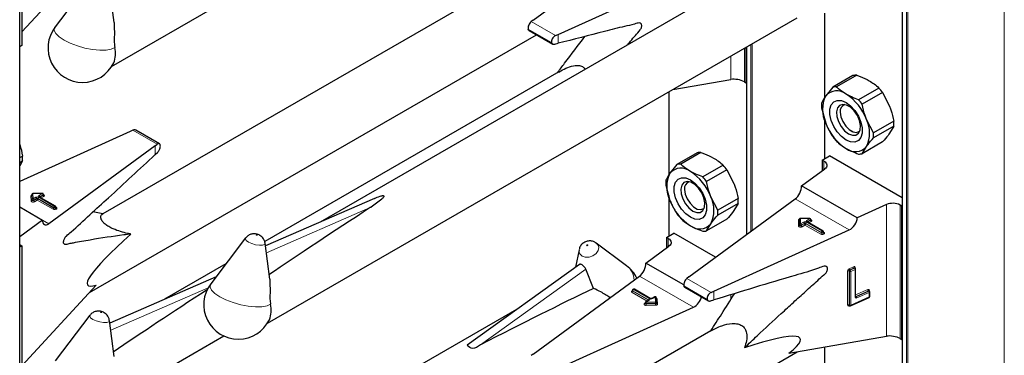
# Model space of a CAD drawing. Units: millimetres. Extents: x 0 to 210, y 0 to 297.
# Drawn here: x 154 to 162, y 135 to 138 of the extents above; entities that cross this region are included whole.
import ezdxf

# ---------------------------------------------------------------- set-up
doc = ezdxf.new("R2010")
doc.units = ezdxf.units.MM

msp = doc.modelspace()

# ---------------------------------------------------------------- linework, layer by layer
at = {"color": 7, "linetype": 'Continuous', "lineweight": 25}
for p, q in [((153.99401, 105.75419), (153.99401, 157.74679)), ((160.88786, 153.30027), (160.88786, 100.89656)), ((154.01146, 138.47297), (154.01146, 137.4278)), ((158.00558, 137.62619), (158.83581, 138.23576)), ((154.01146, 137.53381), (154.59215, 138.16594)), ((157.89382, 137.9864), (154.64268, 136.10955)), ((158.2004, 137.51372), (159.25632, 137.993)), ((154.54268, 137.93001), (154.27033, 137.57196)), ((154.73169, 137.60724), (154.69507, 137.88937)), ((154.71234, 137.26249), (155.58785, 137.76791)), ((159.393, 137.80813), (156.34016, 136.04576)), ((160.27974, 137.68077), (160.27974, 137.01732)), ((155.92856, 135.25391), (160.06826, 137.64371)), ((158.00558, 137.62619), (157.98945, 137.61404)), ((157.97251, 137.54499), (158.15736, 137.43827)), ((154.53959, 135.4958), (158.03089, 137.51129)), ((158.17334, 137.43694), (158.2004, 137.44398)), ((158.17944, 137.50435), (158.2004, 137.51372)), ((154.01146, 137.4278), (153.99401, 137.41772)), ((159.66832, 137.13453), (159.66832, 137.41283)), ((159.67163, 137.41474), (159.67163, 135.94788)), ((158.20444, 137.21975), (155.90836, 135.89424)), ((159.0952, 137.08197), (159.54887, 137.16148)), ((159.65488, 137.14229), (159.66832, 137.13453)), ((159.66832, 137.13453), (159.67163, 137.13644)), ((160.50296, 137.19204), (160.34448, 137.10055)), ((160.53179, 137.19462), (160.3733, 137.10313)), ((159.06352, 137.06368), (159.06352, 136.41297)), ((160.34448, 137.10055), (160.28975, 137.0322)), ((160.70565, 137.09425), (160.54716, 137.00276)), ((160.73447, 137.0584), (160.57598, 136.96691)), ((160.73447, 137.0584), (160.7892, 136.95287)), ((160.25755, 136.93843), (160.28975, 136.8199)), ((160.40371, 136.91654), (160.40371, 136.90598)), ((160.27974, 136.85673), (160.27974, 136.54042)), ((160.66291, 136.74285), (160.60818, 136.84837)), ((160.8214, 136.83434), (160.66291, 136.74285)), ((154.85713, 136.75459), (153.99401, 136.36283)), ((154.87808, 136.76396), (154.85713, 136.75459)), ((155.08544, 136.65778), (154.90063, 136.76447)), ((160.48855, 136.75902), (160.4977, 136.75374)), ((160.8214, 136.79591), (160.66291, 136.70442)), ((160.8214, 136.79591), (160.7892, 136.74057)), ((160.73447, 136.67223), (160.57598, 136.58074)), ((155.05194, 136.64213), (154.22172, 136.03256)), ((155.05194, 136.64213), (155.06808, 136.65428)), ((155.05194, 136.5732), (155.07205, 136.59241)), ((160.57598, 136.58074), (160.60818, 136.63607)), ((153.99401, 136.54963), (154.0162, 136.56245)), ((153.99401, 136.5112), (154.0162, 136.52402)), ((154.0162, 136.52402), (153.99401, 136.48587)), ((159.28674, 136.58769), (159.12826, 136.4962)), ((159.31556, 136.59026), (159.15708, 136.49877)), ((160.26229, 136.53034), (160.31886, 136.563)), ((160.27572, 136.52259), (160.26229, 136.53034)), ((160.26229, 136.53034), (160.26229, 136.44688)), ((160.88786, 136.23452), (160.31886, 136.563)), ((159.12826, 136.4962), (159.07352, 136.42785)), ((159.48942, 136.4899), (159.33094, 136.39841)), ((159.51824, 136.45404), (159.35976, 136.36255)), ((159.51824, 136.45404), (159.57298, 136.34852)), ((160.10183, 136.32907), (160.28204, 136.46139)), ((159.04133, 136.33408), (159.07352, 136.21555)), ((159.18749, 136.31219), (159.18749, 136.30163)), ((160.53588, 136.07849), (160.10183, 136.32907)), ((154.08948, 136.26124), (154.08948, 136.25798)), ((154.08948, 136.26114), (154.08948, 136.26124)), ((154.08948, 136.25787), (154.08948, 136.25798)), ((154.17062, 136.27021), (154.09737, 136.26924)), ((154.2729, 136.17063), (154.14981, 136.24169)), ((154.17873, 136.25894), (154.17873, 136.26221)), ((156.76522, 136.23087), (155.91397, 135.86016)), ((159.06352, 136.25237), (159.06352, 135.93607)), ((159.22181, 135.61761), (160.05203, 136.22718)), ((159.44669, 136.1385), (159.39196, 136.24402)), ((159.60517, 136.22999), (159.44669, 136.1385)), ((153.99401, 136.16402), (154.17192, 136.06132)), ((154.2769, 136.16044), (154.2769, 136.16371)), ((159.27232, 136.15467), (159.28147, 136.14938)), ((159.60517, 136.19156), (159.44669, 136.10007)), ((159.60517, 136.19156), (159.57298, 136.13622)), ((160.76509, 136.18253), (160.53588, 136.07849)), ((160.88454, 136.17112), (160.87111, 136.17888)), ((160.88454, 136.17112), (160.88786, 136.17304)), ((160.88454, 135.12595), (160.88454, 136.17112)), ((154.17192, 136.06132), (153.99401, 135.93069)), ((154.64288, 136.10967), (154.56598, 136.12503)), ((159.51824, 136.06787), (159.35976, 135.97638)), ((160.08551, 136.0247), (160.08551, 136.0707)), ((160.16519, 136.07408), (160.08889, 136.07408)), ((160.17319, 136.06281), (160.17319, 136.06608)), ((159.35976, 135.97638), (159.39196, 136.03172)), ((159.41663, 135.50514), (160.47255, 135.98442)), ((160.08551, 136.02143), (160.08551, 136.0247)), ((160.26912, 135.97557), (160.14608, 136.0466)), ((155.75891, 135.92143), (155.48655, 135.56338)), ((159.04606, 135.92599), (159.10263, 135.95865)), ((159.0595, 135.91823), (159.04606, 135.92599)), ((159.04606, 135.92599), (159.04606, 135.84253)), ((159.42938, 135.77002), (159.10263, 135.95865)), ((160.27312, 135.96538), (160.27312, 135.96865)), ((153.99803, 135.8678), (153.99401, 135.87029)), ((154.01146, 135.86004), (153.99401, 135.84996)), ((153.99803, 135.8678), (154.01146, 135.86004)), ((154.01146, 135.86004), (154.01146, 134.81487)), ((155.94792, 135.59866), (155.9113, 135.88079)), ((158.3633, 135.82943), (158.33672, 135.69195)), ((158.49257, 135.88512), (158.4982, 135.88141)), ((158.73448, 135.70389), (158.4982, 135.88141)), ((158.88561, 135.72471), (159.06582, 135.85703)), ((155.60503, 135.71914), (155.12394, 135.44141)), ((158.36718, 135.71385), (157.48917, 135.08249)), ((158.4764, 135.5272), (158.4158, 135.67746)), ((159.18112, 135.55412), (158.88561, 135.72471)), ((160.51785, 135.68655), (160.51764, 135.68671)), ((160.52028, 135.68476), (160.51781, 135.68657)), ((160.52355, 135.46274), (160.52355, 135.67831)), ((155.52744, 135.61713), (154.69775, 135.2558)), ((158.00558, 135.01326), (158.83581, 135.62283)), ((159.22181, 135.61761), (159.20567, 135.60546)), ((154.01146, 134.92088), (154.59215, 135.55301)), ((158.78745, 135.51984), (158.78463, 135.5182)), ((158.91854, 135.44878), (158.79545, 135.51984)), ((159.18863, 135.53646), (159.37375, 135.4296)), ((158.78063, 135.51127), (158.78063, 135.50801)), ((158.95446, 135.46107), (158.93317, 135.44878)), ((158.96805, 135.41405), (158.96645, 135.45445)), ((159.39567, 135.49578), (159.41663, 135.50514)), ((160.48426, 135.39077), (160.62891, 135.45642)), ((160.62791, 135.50787), (160.62769, 135.50803)), ((160.63034, 135.50608), (160.62786, 135.5079)), ((160.6336, 135.4637), (160.6336, 135.49963)), ((157.89382, 135.37347), (154.64268, 133.49662)), ((158.2004, 134.90079), (159.25632, 135.38007)), ((158.8788, 135.41277), (158.8788, 135.40951)), ((158.90771, 135.43408), (158.8828, 135.4197)), ((158.96805, 135.41384), (158.96805, 135.41405)), ((158.96805, 135.41384), (158.96805, 135.41374)), ((158.96805, 135.41047), (158.96805, 135.41374)), ((158.96805, 135.41057), (158.96805, 135.41047)), ((159.39055, 135.42862), (159.41663, 135.43616)), ((160.47375, 135.39342), (160.47622, 135.3916)), ((154.54268, 135.31707), (154.27033, 134.95903)), ((154.73169, 134.99431), (154.69507, 135.27644)), ((154.71234, 134.64956), (155.58785, 135.15498)), ((159.393, 135.1952), (156.34016, 133.43283)), ((160.00142, 135.01906), (160.76509, 135.15291)), ((160.87111, 135.13371), (160.88454, 135.12595)), ((160.27974, 135.06784), (160.27974, 134.40439)), ((160.88454, 135.12595), (160.88786, 135.12786)), ((155.92856, 132.64098), (160.06826, 135.03078)), ((158.00558, 135.01326), (157.98945, 135.0011))]:
    msp.add_line(p, q, dxfattribs=at)
at = {"color": 8, "linetype": 'Continuous', "lineweight": 18}
for p, q in [((160.8902, 153.29891), (160.8902, 100.8933)), ((160.92131, 100.87533), (160.92131, 153.30707)), ((160.93263, 153.3136), (160.93263, 100.87533)), ((161.68499, 101.30966), (161.68499, 153.30688)), ((160.28209, 137.68118), (160.28209, 137.02081)), ((158.17944, 137.50435), (157.98945, 137.61404)), ((158.14873, 137.4492), (157.9658, 137.5548)), ((158.2004, 137.44398), (158.2004, 137.51372)), ((159.7164, 137.44058), (159.7164, 135.98075)), ((159.65488, 137.40507), (159.65488, 137.14229)), ((159.67398, 137.41609), (159.67398, 135.9496)), ((159.70509, 135.97245), (159.70509, 137.43405)), ((159.54887, 137.16148), (159.54887, 137.34387)), ((159.06586, 137.06504), (159.06586, 136.41645)), ((160.28209, 136.8481), (160.28209, 136.54177)), ((154.87808, 136.76396), (155.06808, 136.65428)), ((155.05194, 136.5732), (155.05194, 136.64213)), ((160.27572, 136.45675), (160.27572, 136.52259)), ((154.08308, 136.21083), (154.08148, 136.25124)), ((154.09107, 136.22074), (154.08948, 136.26114)), ((154.08948, 136.26114), (154.08948, 136.25787)), ((154.08948, 136.25787), (154.09107, 136.21747)), ((154.09107, 136.21747), (154.09107, 136.22074)), ((154.17073, 136.26874), (154.09748, 136.26778)), ((154.09748, 136.26778), (154.09907, 136.22737)), ((154.09907, 136.22737), (154.12036, 136.23966)), ((154.12602, 136.22986), (154.10473, 136.21757)), ((154.10473, 136.21431), (154.12602, 136.2266)), ((154.10473, 136.21757), (154.10473, 136.21431)), ((154.13167, 136.2168), (154.11038, 136.20451)), ((154.12602, 136.2266), (154.12602, 136.22986)), ((154.25476, 136.14574), (154.13167, 136.2168)), ((154.26042, 136.15881), (154.13733, 136.22986)), ((154.13733, 136.22986), (154.13733, 136.2266)), ((154.13733, 136.2266), (154.26042, 136.15554)), ((154.14299, 136.23966), (154.26607, 136.1686)), ((154.14581, 136.25436), (154.17073, 136.26874)), ((154.2689, 136.17024), (154.14581, 136.24129)), ((154.15147, 136.24129), (154.15101, 136.241)), ((154.17639, 136.25894), (154.15147, 136.24456)), ((154.15147, 136.24129), (154.17639, 136.25568)), ((154.15147, 136.24456), (154.15147, 136.24129)), ((154.15147, 136.24129), (154.15149, 136.24072)), ((154.18204, 136.24588), (154.1623, 136.23448)), ((154.17639, 136.25568), (154.17639, 136.25894)), ((159.06586, 136.24375), (159.06586, 135.93742)), ((160.47255, 135.98442), (160.05203, 136.22718)), ((154.26042, 136.15554), (154.26042, 136.15881)), ((154.26607, 136.1686), (154.2689, 136.17024)), ((154.27456, 136.16044), (154.27173, 136.15881)), ((154.27173, 136.15881), (154.27173, 136.15554)), ((154.27173, 136.15554), (154.27456, 136.15717)), ((154.27456, 136.15717), (154.27456, 136.16044)), ((154.2769, 136.16235), (154.28022, 136.16044)), ((154.28022, 136.14738), (154.27739, 136.14574)), ((156.73278, 136.1585), (155.92113, 135.80503)), ((160.76509, 135.15291), (160.76509, 136.18253)), ((160.87111, 136.17888), (160.87111, 135.13371)), ((154.17192, 136.06131), (154.22172, 136.03256)), ((160.07751, 136.06552), (160.08505, 136.06552)), ((160.07751, 136.0149), (160.07751, 136.06552)), ((160.16519, 136.07261), (160.09351, 136.07261)), ((160.09351, 136.07261), (160.09351, 136.03123)), ((160.14208, 136.05927), (160.16519, 136.07261)), ((160.17085, 136.06281), (160.14774, 136.04947)), ((160.14774, 136.0462), (160.17085, 136.05955)), ((160.16519, 136.07408), (160.16519, 136.07261)), ((160.17085, 136.05955), (160.17085, 136.06281)), ((160.09351, 136.03123), (160.11662, 136.04457)), ((160.12228, 136.03478), (160.09917, 136.02143)), ((160.09917, 136.01817), (160.12228, 136.03151)), ((160.09917, 136.02143), (160.09917, 136.01817)), ((160.12794, 136.02171), (160.10483, 136.00837)), ((160.12228, 136.03151), (160.12228, 136.03478)), ((160.25097, 135.95068), (160.12794, 136.02171)), ((160.25663, 135.96375), (160.13359, 136.03478)), ((160.13359, 136.03478), (160.13359, 136.03151)), ((160.13359, 136.03151), (160.25663, 135.96048)), ((160.13925, 136.04457), (160.26229, 135.97355)), ((160.26512, 135.97518), (160.14208, 136.04621)), ((160.14774, 136.0462), (160.14727, 136.04591)), ((160.14774, 136.04947), (160.14774, 136.0462)), ((160.14774, 136.0462), (160.14776, 136.04563)), ((160.17651, 136.04975), (160.15857, 136.03939)), ((159.0595, 135.85239), (159.0595, 135.91823)), ((160.25663, 135.96048), (160.25663, 135.96375)), ((160.26229, 135.97355), (160.26512, 135.97518)), ((160.27077, 135.96538), (160.26794, 135.96375)), ((160.26794, 135.96375), (160.26794, 135.96048)), ((160.26794, 135.96048), (160.27077, 135.96211)), ((160.27077, 135.96211), (160.27077, 135.96538)), ((160.27312, 135.96729), (160.27643, 135.96538)), ((160.27643, 135.95232), (160.2736, 135.95068)), ((157.59362, 135.08625), (158.4158, 135.67746)), ((160.47354, 135.68112), (160.50813, 135.69682)), ((160.51307, 135.68666), (160.47849, 135.67096)), ((160.47849, 135.67096), (160.48096, 135.66914)), ((160.48096, 135.66914), (160.51555, 135.68484)), ((160.52049, 135.67468), (160.4859, 135.65898)), ((160.51555, 135.68484), (160.51307, 135.68666)), ((160.52049, 135.45911), (160.52049, 135.67468)), ((160.52071, 135.68946), (160.52071, 135.68442)), ((159.25632, 135.38007), (158.83581, 135.62283)), ((159.39567, 135.49578), (159.20567, 135.60546)), ((160.46096, 135.39779), (160.46096, 135.66235)), ((160.47467, 135.65976), (160.4722, 135.66157)), ((160.4722, 135.66157), (160.4722, 135.39701)), ((160.47467, 135.3952), (160.47467, 135.65976)), ((160.4859, 135.65898), (160.4859, 135.39442)), ((155.46604, 135.53215), (154.70491, 135.20067)), ((158.79145, 135.51944), (158.78863, 135.51781)), ((158.78863, 135.51781), (158.91171, 135.44675)), ((158.91454, 135.44838), (158.79145, 135.51944)), ((159.36496, 135.44062), (159.18202, 135.54623)), ((160.52355, 135.47519), (160.61819, 135.51814)), ((158.77731, 135.50801), (158.78014, 135.50964)), ((158.89523, 135.42687), (158.77731, 135.49494)), ((158.78063, 135.50991), (158.78014, 135.50964)), ((158.78063, 135.50938), (158.78014, 135.50964)), ((158.90606, 135.43695), (158.78297, 135.50801)), ((158.78297, 135.50801), (158.78297, 135.50474)), ((158.78297, 135.50474), (158.90606, 135.43369)), ((158.95846, 135.46067), (158.93717, 135.44838)), ((158.96005, 135.42027), (158.95846, 135.46067)), ((158.97445, 135.44455), (158.97605, 135.40415)), ((159.41663, 135.43616), (159.41663, 135.50514)), ((159.54887, 135.43969), (159.54887, 135.47627)), ((160.4859, 135.39442), (160.63055, 135.46007)), ((160.62313, 135.50798), (160.52565, 135.46373)), ((160.52565, 135.46373), (160.52812, 135.46192)), ((160.52812, 135.46192), (160.6256, 135.50616)), ((160.63055, 135.496), (160.53307, 135.45176)), ((160.6256, 135.50616), (160.62313, 135.50798)), ((160.63055, 135.46007), (160.63055, 135.496)), ((160.63076, 135.51079), (160.63076, 135.50574)), ((158.87549, 135.40951), (158.8788, 135.41142)), ((158.91171, 135.43369), (158.8868, 135.4193)), ((158.8868, 135.4193), (158.96005, 135.42027)), ((158.96023, 135.40912), (158.88698, 135.40816)), ((158.88698, 135.40816), (158.88698, 135.40489)), ((158.88698, 135.40489), (158.96023, 135.40585)), ((158.96042, 135.3947), (158.88716, 135.39374)), ((158.90606, 135.43369), (158.90604, 135.43311)), ((158.90606, 135.43369), (158.90606, 135.43695)), ((158.90652, 135.43339), (158.90606, 135.43369)), ((158.96023, 135.40585), (158.96023, 135.40912)), ((160.4722, 135.39701), (160.47467, 135.3952)), ((160.47618, 135.39163), (160.47354, 135.39043)), ((160.28209, 135.06825), (160.28209, 134.40788))]:
    msp.add_line(p, q, dxfattribs=at)
at = {"color": 8, "linetype": 'Continuous', "lineweight": 18, "flags": 128}
for points in [[(154.73746, 137.41076), (154.70957, 137.39782), (154.66962, 137.39076), (154.62002, 137.38999), (154.56373, 137.39557), (154.50412, 137.40716), (154.44479, 137.42406), (154.38927, 137.44526), (154.3409, 137.4695), (154.30258, 137.49531), (154.2766, 137.52115), (154.26453, 137.54547), (154.26709, 137.56682), (154.27033, 137.57196)], [(154.11038, 136.20451), (154.10665, 136.20291), (154.10228, 136.20199), (154.09764, 136.20184), (154.09312, 136.20247), (154.0891, 136.20382), (154.08592, 136.20578), (154.08386, 136.20819), (154.08308, 136.21083)], [(154.10473, 136.21757), (154.10286, 136.21677), (154.10068, 136.21632), (154.09836, 136.21624), (154.09609, 136.21655), (154.09408, 136.21723), (154.0925, 136.21821), (154.09146, 136.21941), (154.09107, 136.22074)], [(154.10473, 136.21431), (154.10286, 136.21351), (154.10068, 136.21305), (154.09836, 136.21297), (154.09609, 136.21329), (154.09408, 136.21396), (154.0925, 136.21494), (154.09146, 136.21615), (154.09107, 136.21747)], [(154.17873, 136.26041), (154.17939, 136.26018), (154.18295, 136.25837), (154.18544, 136.25604), (154.18664, 136.25339), (154.18644, 136.25066), (154.18486, 136.24808), (154.18204, 136.24588)], [(160.17319, 136.06428), (160.17408, 136.06396), (160.17756, 136.06214), (160.17997, 136.05981), (160.18112, 136.05719), (160.18089, 136.05448), (160.1793, 136.05193), (160.17651, 136.04975)], [(160.10483, 136.00837), (160.10105, 136.00675), (160.09663, 136.00584), (160.09194, 136.00571), (160.08739, 136.00637), (160.08336, 136.00776), (160.08021, 136.00977), (160.0782, 136.01222), (160.07751, 136.0149)], [(160.09917, 136.02143), (160.09728, 136.02063), (160.09507, 136.02017), (160.09273, 136.0201), (160.09045, 136.02043), (160.08844, 136.02113), (160.08686, 136.02213), (160.08586, 136.02336), (160.08551, 136.0247)], [(160.09917, 136.01817), (160.09728, 136.01736), (160.09507, 136.0169), (160.09273, 136.01684), (160.09045, 136.01717), (160.08844, 136.01786), (160.08686, 136.01887), (160.08586, 136.02009), (160.08551, 136.02143)], [(155.78119, 135.88908), (155.76366, 135.90215), (155.75686, 135.9145), (155.75891, 135.92143)], [(155.84981, 135.94458), (155.84824, 135.94531), (155.84641, 135.94585), (155.8446, 135.94611), (155.84309, 135.94607), (155.84211, 135.94572), (155.8418, 135.94512), (155.84222, 135.94436), (155.8433, 135.94356), (155.84487, 135.94283), (155.8467, 135.94229), (155.84851, 135.94202), (155.85002, 135.94207), (155.85101, 135.94241), (155.85131, 135.94301), (155.85089, 135.94377), (155.84981, 135.94458)], [(155.9113, 135.88079), (155.91135, 135.88027), (155.90639, 135.87053), (155.89043, 135.86487), (155.86589, 135.86417), (155.83651, 135.86852), (155.80677, 135.87727), (155.78119, 135.88908)], [(158.4982, 135.88141), (158.51009, 135.86866), (158.51689, 135.84667), (158.51193, 135.82249), (158.49596, 135.79982), (158.47142, 135.78209), (158.44205, 135.77201), (158.4123, 135.77111), (158.38672, 135.77953), (158.3692, 135.79599), (158.3624, 135.81799), (158.3633, 135.82943)], [(158.42394, 135.86139), (158.42551, 135.86087), (158.42734, 135.86092), (158.42915, 135.86154), (158.43066, 135.86264), (158.43165, 135.86403), (158.43195, 135.86552), (158.43153, 135.86687), (158.43045, 135.86789), (158.42888, 135.86841), (158.42705, 135.86835), (158.42524, 135.86773), (158.42373, 135.86664), (158.42275, 135.86524), (158.42244, 135.86375), (158.42286, 135.8624), (158.42394, 135.86139)], [(155.95369, 135.40219), (155.9258, 135.38925), (155.88585, 135.38218), (155.83624, 135.38142), (155.77995, 135.38699), (155.72035, 135.39858), (155.66101, 135.41548), (155.60549, 135.43669), (155.55712, 135.46092), (155.5188, 135.48673), (155.49282, 135.51257), (155.48075, 135.5369), (155.48331, 135.55824), (155.48655, 135.56338)], [(160.52343, 135.46315), (160.52442, 135.4633), (160.52565, 135.46373)], [(158.88716, 135.39374), (158.88246, 135.39408), (158.87814, 135.39521), (158.87458, 135.39701), (158.87209, 135.39934), (158.87089, 135.40199), (158.87109, 135.40472), (158.87267, 135.40731), (158.87549, 135.40951)], [(158.88698, 135.40816), (158.88463, 135.40833), (158.88247, 135.40889), (158.88069, 135.40979), (158.87944, 135.41096), (158.87885, 135.41228), (158.8788, 135.41277)], [(158.88698, 135.40489), (158.88463, 135.40506), (158.88247, 135.40562), (158.88069, 135.40653), (158.87944, 135.40769), (158.87885, 135.40901), (158.8788, 135.40955)], [(158.96805, 135.41374), (158.96793, 135.41294), (158.96751, 135.41207), (158.9668, 135.41126), (158.96584, 135.41055), (158.96465, 135.40996), (158.96328, 135.40951), (158.96179, 135.40923), (158.96023, 135.40912)], [(158.96805, 135.41047), (158.96793, 135.40967), (158.96751, 135.4088), (158.9668, 135.40799), (158.96584, 135.40728), (158.96465, 135.40669), (158.96328, 135.40624), (158.96179, 135.40596), (158.96023, 135.40585)], [(158.96042, 135.3947), (158.96353, 135.39492), (158.96651, 135.39549), (158.96924, 135.39638), (158.97162, 135.39756), (158.97355, 135.39898), (158.97497, 135.4006), (158.97581, 135.40234), (158.97605, 135.40415)], [(154.56496, 135.28472), (154.54744, 135.2978), (154.54064, 135.31015), (154.54268, 135.31707)], [(154.69507, 135.27644), (154.69513, 135.27592), (154.69017, 135.26617), (154.6742, 135.26052), (154.64966, 135.25981), (154.62029, 135.26417), (154.59054, 135.27291), (154.56496, 135.28472)], [(154.63359, 135.34023), (154.63202, 135.34095), (154.63018, 135.34149), (154.62838, 135.34176), (154.62686, 135.34172), (154.62588, 135.34137), (154.62558, 135.34077), (154.62599, 135.34001), (154.62707, 135.3392), (154.62865, 135.33847), (154.63048, 135.33794), (154.63229, 135.33767), (154.6338, 135.33771), (154.63478, 135.33806), (154.63509, 135.33866), (154.63467, 135.33942), (154.63359, 135.34023)]]:
    msp.add_lwpolyline(points, dxfattribs=at)
at = {"color": 7, "linetype": 'Continuous', "lineweight": 25, "flags": 128}
for points in [[(160.44896, 136.68731), (160.41314, 136.71394), (160.38022, 136.75031), (160.35287, 136.79346), (160.33331, 136.83991), (160.32311, 136.8859), (160.32311, 136.92769), (160.33331, 136.9619), (160.35287, 136.98576), (160.38022, 136.99734), (160.41314, 136.99569), (160.44896, 136.98096), (160.48479, 136.95433), (160.5177, 136.91797), (160.54505, 136.87481), (160.56462, 136.82836), (160.57482, 136.78238), (160.57482, 136.74059), (160.56462, 136.70638), (160.54505, 136.68252), (160.5177, 136.67094), (160.48479, 136.67258), (160.44896, 136.68731)], [(160.4681, 136.73664), (160.49862, 136.7249), (160.52584, 136.72619), (160.54679, 136.74038), (160.55922, 136.76593), (160.56178, 136.80007), (160.55418, 136.83909), (160.53726, 136.87878), (160.51284, 136.91482), (160.48357, 136.94332), (160.45263, 136.96119), (160.42336, 136.96648), (160.39894, 136.95863), (160.38202, 136.93848), (160.37442, 136.90823), (160.37698, 136.87114), (160.38941, 136.83124), (160.41036, 136.79286), (160.43758, 136.76014), (160.4681, 136.73664)], [(160.40371, 136.90598), (160.40883, 136.86951), (160.42356, 136.83154), (160.44614, 136.79663), (160.47383, 136.76901), (160.5033, 136.75199), (160.53099, 136.74765), (160.55356, 136.75649), (160.55752, 136.76009)], [(160.27572, 136.52259), (160.285, 136.51616), (160.29212, 136.50887), (160.29684, 136.50095), (160.29901, 136.49268), (160.29856, 136.48431), (160.2955, 136.47613), (160.28994, 136.46841), (160.28204, 136.46139)], [(159.23274, 136.08296), (159.19692, 136.10959), (159.164, 136.14595), (159.13665, 136.18911), (159.11708, 136.23556), (159.10689, 136.28154), (159.10689, 136.32333), (159.11708, 136.35754), (159.13665, 136.3814), (159.164, 136.39298), (159.19692, 136.39134), (159.23274, 136.37661), (159.26856, 136.34998), (159.30148, 136.31362), (159.32883, 136.27046), (159.3484, 136.22401), (159.35859, 136.17803), (159.35859, 136.13624), (159.3484, 136.10202), (159.32883, 136.07816), (159.30148, 136.06659), (159.26856, 136.06823), (159.23274, 136.08296)], [(159.25188, 136.13228), (159.2824, 136.12054), (159.30961, 136.12184), (159.33057, 136.13603), (159.343, 136.16158), (159.34556, 136.19571), (159.33796, 136.23474), (159.32104, 136.27442), (159.29662, 136.31047), (159.26735, 136.33897), (159.2364, 136.35683), (159.20714, 136.36212), (159.18272, 136.35427), (159.16579, 136.33413), (159.1582, 136.30387), (159.16075, 136.26679), (159.17318, 136.22689), (159.19414, 136.1885), (159.22135, 136.15578), (159.25188, 136.13228)], [(159.18749, 136.30163), (159.1926, 136.26516), (159.20734, 136.22718), (159.22991, 136.19228), (159.2576, 136.16465), (159.28707, 136.14764), (159.31476, 136.14329), (159.33734, 136.15214), (159.3413, 136.15574)], [(159.0595, 135.91823), (159.06878, 135.9118), (159.0759, 135.90451), (159.08062, 135.8966), (159.08279, 135.88832), (159.08234, 135.87996), (159.07928, 135.87178), (159.07371, 135.86405), (159.06582, 135.85703)]]:
    msp.add_lwpolyline(points, dxfattribs=at)
at = {"color": 7, "linetype": 'Continuous', "lineweight": 25}
for centre, radius, start, end in [((154.48523, 137.4085), 0.27, 142.741146, 334.129133), ((154.55304, 137.36465), 0.1901, 337.104238, 14.039813), ((160.52763, 137.07866), 0.11603, 87.946526, 102.27251), ((160.37664, 136.95791), 0.11432, 50.751832, 139.467204), ((160.36914, 136.98717), 0.11603, 87.946526, 102.27251), ((160.35847, 136.78565), 0.4645, 35.956303, 41.63284), ((160.52782, 136.95765), 0.27095, 175.933337, 184.066663), ((160.50206, 136.92605), 0.23737, 153.43643, 206.56357), ((160.23375, 136.71041), 0.39904, 20.227114, 57.362029), ((160.19998, 136.69416), 0.4645, 35.956303, 41.63284), ((160.45701, 136.91428), 0.05394, 109.358616, 188.85019), ((160.39587, 136.74222), 0.23737, 333.43643, 26.56357), ((160.55113, 136.81513), 0.27095, 355.933337, 4.066663), ((160.66418, 136.95787), 0.39904, 200.227114, 237.362029), ((160.72048, 136.98712), 0.4645, 215.956303, 221.63284), ((160.39264, 136.72364), 0.27095, 355.933337, 4.066663), ((160.52129, 136.71037), 0.11432, 230.751832, 319.467204), ((153.74593, 136.54323), 0.27095, 355.933337, 4.066663), ((159.3114, 136.47431), 0.11603, 87.946526, 102.27251), ((160.55132, 136.69411), 0.11603, 267.946526, 282.27251), ((159.16041, 136.35355), 0.11432, 50.751832, 139.467204), ((159.15292, 136.38282), 0.11603, 87.946526, 102.27251), ((159.01753, 136.10606), 0.39904, 20.227114, 57.362029), ((159.14224, 136.1813), 0.4645, 35.956303, 41.63284), ((159.3116, 136.35329), 0.27095, 175.933337, 184.066663), ((159.28584, 136.3217), 0.23737, 153.43643, 206.56357), ((158.98376, 136.08981), 0.4645, 35.956303, 41.63284), ((159.24079, 136.30993), 0.05394, 109.358431, 188.850204), ((154.09748, 136.26124), 0.008, 90.75326, 180), ((154.17073, 136.26221), 0.008, 0, 90.75326), ((159.44795, 136.35351), 0.39904, 200.227114, 237.362029), ((159.17964, 136.13787), 0.23737, 333.43643, 26.56357), ((159.3349, 136.21077), 0.27095, 355.933337, 4.066663), ((154.2689, 136.16371), 0.008, 0, 60.002688), ((159.17642, 136.11928), 0.27095, 355.933337, 4.066663), ((160.81422, 136.06793), 0.12468, 62.853643, 113.204069), ((159.50426, 136.38277), 0.4645, 215.956303, 221.63284), ((160.16519, 136.06608), 0.008, 0, 90), ((159.30507, 136.10601), 0.11432, 230.751832, 319.467204), ((159.3351, 136.08976), 0.11603, 267.946526, 282.27251), ((160.26512, 135.96865), 0.008, 0, 60.002688), ((158.5723, 135.48803), 0.27, 26.198945, 53.083222), ((160.51555, 135.67831), 0.008, 0, 53.712992), ((155.70145, 135.39992), 0.27, 142.741146, 334.129133), ((158.78863, 135.51127), 0.008, 119.997312, 180), ((158.79145, 135.51291), 0.008, 60.002688, 119.997312), ((158.95846, 135.45414), 0.008, 2.259227, 119.997312), ((160.6256, 135.4637), 0.008, 294.413094, 0), ((160.6256, 135.49963), 0.008, 0, 53.712992), ((155.76926, 135.35607), 0.1901, 337.104238, 14.039813), ((158.8868, 135.41277), 0.008, 119.997312, 180), ((160.48096, 135.39805), 0.008, 233.712992, 294.413094)]:
    msp.add_arc(centre, radius, start, end, dxfattribs=at)
at = {"color": 8, "linetype": 'Continuous', "lineweight": 18}
for centre, radius, start, end in [((154.09139, 136.24958), 0.01005, 100.983392, 170.526856), ((154.08203, 136.25871), 0.00749, 265.766104, 353.612468), ((154.08363, 136.2183), 0.00749, 265.766104, 353.612468), ((154.09692, 136.26031), 0.00749, 85.766104, 173.612468), ((154.09852, 136.2199), 0.00749, 85.766104, 173.612468), ((154.09077, 136.26803), 0.00671, 357.809832, 10.391509), ((154.09245, 136.21702), 0.01229, 2.605478, 57.394522), ((154.11701, 136.21487), 0.01229, 182.605478, 237.394522), ((154.13167, 136.21783), 0.02459, 62.609672, 117.390328), ((154.11373, 136.2293), 0.01229, 2.605478, 57.394522), ((154.13167, 136.21895), 0.0123, 62.609672, 117.390328), ((154.13167, 136.21568), 0.0123, 62.609672, 117.390328), ((154.1383, 136.22716), 0.01229, 182.605478, 237.394522), ((154.12505, 136.22716), 0.01229, 302.605478, 357.394522), ((154.14961, 136.2293), 0.01229, 122.605478, 177.394522), ((154.14829, 136.24783), 0.00699, 110.783421, 249.216579), ((154.13919, 136.244), 0.01229, 2.605478, 57.394522), ((154.14816, 136.23802), 0.00402, 65.692881, 125.617577), ((154.15334, 136.24064), 0.00434, 115.568874, 161.559081), ((154.16402, 136.269), 0.00671, 357.809832, 10.391509), ((154.1641, 136.25838), 0.01229, 2.605478, 57.394522), ((154.17482, 136.26254), 0.00393, 293.54428, 355.135579), ((154.17481, 136.25929), 0.00394, 293.614302, 354.413604), ((154.18867, 136.25623), 0.01229, 182.605478, 237.394522), ((154.24814, 136.1561), 0.01229, 302.605478, 357.394522), ((154.26607, 136.16758), 0.02459, 242.609672, 297.390328), ((154.2727, 136.15825), 0.01229, 122.605478, 177.394522), ((154.26607, 136.16972), 0.0123, 242.609672, 297.390328), ((154.26607, 136.16646), 0.0123, 242.609672, 297.390328), ((154.25945, 136.15825), 0.01229, 2.605478, 57.394522), ((154.27125, 136.16697), 0.00402, 65.692881, 125.617577), ((154.26228, 136.15988), 0.01229, 2.605478, 57.394522), ((154.28401, 136.1561), 0.01229, 182.605478, 237.394522), ((154.2729, 136.1641), 0.00402, 294.374658, 354.305201), ((154.27288, 136.16086), 0.00405, 294.463608, 353.291255), ((154.28684, 136.15773), 0.01229, 182.605478, 237.394522), ((154.27775, 136.16404), 0.00437, 259.319348, 304.336097), ((154.27774, 136.15391), 0.00699, 290.783421, 69.216579), ((160.14456, 136.05274), 0.00699, 110.783421, 249.216579), ((160.13546, 136.04891), 0.01229, 2.605478, 57.394522), ((160.15857, 136.06225), 0.01229, 2.605478, 57.394522), ((160.16927, 136.06642), 0.00393, 293.604761, 355.075098), ((160.16926, 136.06316), 0.00395, 293.687287, 354.21975), ((160.18313, 136.06011), 0.01229, 182.605478, 237.394522), ((160.07818, 136.02225), 0.00738, 264.817422, 353.64866), ((160.09284, 136.02388), 0.00738, 84.817422, 173.64866), ((160.08689, 136.02087), 0.01229, 2.605478, 57.394522), ((160.11145, 136.01873), 0.01229, 182.605478, 237.394522), ((160.12794, 136.02274), 0.02459, 62.609672, 117.390328), ((160.11, 136.03422), 0.01229, 2.605478, 57.394522), ((160.12794, 136.02386), 0.0123, 62.609672, 117.390328), ((160.12794, 136.02059), 0.0123, 62.609672, 117.390328), ((160.13456, 136.03207), 0.01229, 182.605478, 237.394522), ((160.12131, 136.03207), 0.01229, 302.605478, 357.394522), ((160.14588, 136.03422), 0.01229, 122.605478, 177.394522), ((160.14442, 136.04293), 0.00402, 65.692881, 125.617577), ((160.14961, 136.04555), 0.00434, 115.568874, 161.559081), ((160.24435, 135.96104), 0.01229, 302.605478, 357.394522), ((160.26229, 135.97252), 0.02459, 242.609672, 297.390328), ((160.26891, 135.96319), 0.01229, 122.605478, 177.394522), ((160.26229, 135.97467), 0.0123, 242.609672, 297.390328), ((160.26229, 135.9714), 0.0123, 242.609672, 297.390328), ((160.25566, 135.96319), 0.01229, 2.605478, 57.394522), ((160.26746, 135.97191), 0.00402, 65.692881, 125.617577), ((160.25849, 135.96482), 0.01229, 2.605478, 57.394522), ((160.28023, 135.96104), 0.01229, 182.605478, 237.394522), ((160.26911, 135.96905), 0.00402, 294.374658, 354.305201), ((160.2691, 135.9658), 0.00405, 294.463608, 353.291255), ((160.28306, 135.96267), 0.01229, 182.605478, 237.394522), ((160.27397, 135.96898), 0.00437, 259.319348, 304.336097), ((160.27395, 135.95885), 0.00699, 290.783421, 69.216579), ((158.65037, 135.58773), 0.14342, 1.680636, 54.094737), ((160.4833, 135.66098), 0.02237, 115.84887, 176.509336), ((160.48336, 135.66089), 0.01119, 115.84887, 176.509336), ((160.48734, 135.68155), 0.0138, 181.779695, 230.110358), ((160.48584, 135.65907), 0.01119, 115.84887, 176.509336), ((160.4721, 135.65855), 0.0138, 1.779695, 50.110358), ((160.51261, 135.69006), 0.00811, 355.811189, 123.549521), ((160.52193, 135.69725), 0.0138, 181.779695, 230.110358), ((160.51537, 135.68275), 0.00454, 57.040291, 120.419688), ((160.51785, 135.68092), 0.00455, 57.59736, 120.374018), ((160.50669, 135.67425), 0.0138, 1.779695, 50.110358), ((160.52238, 135.6848), 0.00495, 109.716761, 158.839068), ((160.51927, 135.67881), 0.0043, 286.466287, 353.367743), ((160.46584, 135.65124), 0.01213, 58.390234, 113.706498), ((160.48103, 135.67008), 0.01213, 238.390234, 293.706498), ((158.79525, 135.50745), 0.01229, 122.605478, 177.394522), ((158.78628, 135.51454), 0.00402, 54.382423, 114.307119), ((158.78911, 135.51617), 0.00402, 54.382423, 114.307119), ((158.7938, 135.51617), 0.00402, 65.692881, 125.617577), ((160.62267, 135.51138), 0.00811, 355.811189, 123.549521), ((160.63198, 135.51857), 0.0138, 181.779695, 230.110358), ((158.77979, 135.50148), 0.00699, 110.783421, 249.216579), ((158.77979, 135.51164), 0.0044, 235.770364, 279.621192), ((158.77069, 135.5053), 0.01229, 302.605478, 357.394522), ((158.78463, 135.51167), 0.00402, 185.694799, 245.625342), ((158.78444, 135.50827), 0.00382, 183.025406, 247.3636), ((158.91834, 135.43639), 0.01229, 122.605478, 177.394522), ((158.90924, 135.44022), 0.00699, 290.783421, 69.216579), ((158.91689, 135.44511), 0.00403, 65.836416, 125.605063), ((158.92586, 135.47022), 0.02459, 242.609672, 297.390328), ((158.93482, 135.4451), 0.00404, 54.441347, 113.633621), ((158.95611, 135.4574), 0.00402, 54.382423, 114.307119), ((158.95922, 135.4534), 0.00731, 8.266801, 95.987028), ((158.96434, 135.44216), 0.01039, 13.318487, 77.814443), ((158.97377, 135.45208), 0.00756, 199.370661, 275.165613), ((160.52858, 135.45852), 0.00811, 175.811189, 303.549521), ((160.51915, 135.46334), 0.00444, 287.577532, 352.256498), ((160.52583, 135.46595), 0.00464, 237.838446, 299.634404), ((160.53208, 135.47208), 0.01053, 215.918661, 232.413726), ((160.51927, 135.45133), 0.0138, 1.779695, 50.110358), ((160.62543, 135.50407), 0.00454, 57.040291, 120.419688), ((160.6279, 135.50224), 0.00455, 57.59736, 120.374018), ((160.61675, 135.49557), 0.0138, 1.779695, 50.110358), ((160.63243, 135.50613), 0.00494, 109.686991, 159.120521), ((160.62702, 135.45946), 0.00358, 301.83635, 9.87045), ((160.62921, 135.50023), 0.00444, 287.577532, 352.256498), ((160.62921, 135.4643), 0.00444, 287.577532, 352.256498), ((158.87796, 135.41314), 0.0044, 235.767572, 279.648871), ((158.88446, 135.41603), 0.00402, 54.382423, 114.307119), ((158.54722, 135.40818), 0.33976, 359.995716, 1.87623), ((159.22675, 135.40486), 0.33976, 179.995716, 181.87623), ((158.90419, 135.43304), 0.00434, 18.269662, 64.448148), ((158.90937, 135.43042), 0.00402, 54.382423, 114.307119), ((158.96081, 135.413), 0.00731, 8.266801, 95.987028), ((158.62047, 135.40914), 0.33976, 359.995716, 1.87623), ((159.3, 135.40583), 0.33976, 179.995716, 181.87623), ((158.97528, 135.41142), 0.00731, 188.266801, 275.987028), ((160.46906, 135.39719), 0.00811, 175.811189, 303.549521), ((160.46584, 135.38668), 0.01213, 58.390234, 113.706498), ((160.47646, 135.39672), 0.00427, 176.06747, 230.166155), ((160.47868, 135.39068), 0.00515, 151.71525, 182.812506), ((160.47892, 135.3949), 0.00426, 176.033391, 230.739404), ((160.48103, 135.40553), 0.01213, 238.390234, 293.706498), ((160.48223, 135.39387), 0.00372, 303.256552, 8.450249)]:
    msp.add_arc(centre, radius, start, end, dxfattribs=at)
at = {"color": 7, "linetype": 'Continuous', "lineweight": 25}
for centre, major_axis, ratio, start_param, end_param in [((157.98945, 137.58137), (0.01646, 0.03663), 0.4972803, 0.7348639, 2.5772838), ((158.17944, 137.47169), (0.0243, 0.03201), 0.64481, 0.8666911, 2.7091111), ((159.59831, 137.12728), (0.07976, -0.01503), 0.4092705, 0.8623867, 2.3140887), ((154.87808, 136.7313), (0.0243, 0.03201), 0.64481, 0.0813742, 0.8666911), ((155.06808, 136.62162), (0.01646, 0.03663), 0.4972803, 5.1756292, 7.0180492), ((160.05203, 136.2925), (0.03352, 0.07292), 0.5050493, 3.8800064, 5.4508028), ((158.62114, 137.08542), (3.64207, 2.2174), 0.0512351, 2.0843966, 2.3660112), ((154.22172, 136.09788), (0.03352, 0.07292), 0.5050493, 2.3092101, 3.8800064), ((160.07751, 136.07205), (-0.0071, 0.0071), 0.5176867, 2.0484929, 3.6192893), ((160.09351, 136.06608), (-0.0071, 0.0071), 0.5176867, 5.1900856, 6.7608819), ((160.47255, 136.04975), (0.04803, 0.06438), 0.6412448, 4.0024271, 5.5732235), ((155.76858, 136.4824), (1.24496, 0.92887), 0.1014093, 2.3073198, 3.4075413), ((158.83581, 135.68815), (0.03352, 0.07292), 0.5050493, 3.8800064, 5.4508028), ((159.20567, 135.5728), (0.01646, 0.03663), 0.4972803, 0.7348639, 2.5772838), ((157.40491, 136.48107), (3.64207, 2.2174), 0.0512351, 2.1034299, 2.3660112), ((155.65261, 133.80253), (3.95855, 2.17682), 0.0489031, 0.7500289, 1.0316435), ((159.25632, 135.44539), (0.04803, 0.06438), 0.6412448, 4.0024271, 5.4047763), ((159.39567, 135.46311), (0.0243, 0.03201), 0.64481, 0.8666911, 2.7091111), ((158.50517, 134.40554), (1.58618, 0.72915), 0.1021073, 5.8948159, 6.9967954), ((160.81454, 135.1187), (0.07976, -0.01503), 0.4092705, 0.8623867, 2.3140887)]:
    msp.add_ellipse(centre, major_axis=major_axis, ratio=ratio, start_param=start_param, end_param=end_param, dxfattribs=at)
for points, knots in [([(154.7309, 137.60718), (154.73242, 137.57491), (154.73463, 137.52797), (154.7317, 137.46306), (154.73412, 137.42964), (154.73686, 137.41417), (154.73746, 137.41076)], [0, 0, 0, 0, 0.5155386, 0.7500725, 0.9450144, 1, 1, 1, 1]), ([(158.73975, 137.43101), (158.74837, 137.44101), (158.7696, 137.46561), (158.80271, 137.50559), (158.83193, 137.5368), (158.84815, 137.56016), (158.85226, 137.57222), (158.85336, 137.58396), (158.85071, 137.59402), (158.84468, 137.60123), (158.82713, 137.6058), (158.78205, 137.58836), (158.69284, 137.57192), (158.49331, 137.51902), (158.3209, 137.47485), (158.2004, 137.44398)], [0, 0, 0, 0, 0.0375016, 0.0922932, 0.1470849, 0.1594057, 0.1716822, 0.1844276, 0.1979866, 0.2110916, 0.2242113, 0.272906, 0.3680353, 0.558295, 1, 1, 1, 1]), ([(157.97269, 137.54536), (157.97217, 137.54549), (157.96944, 137.54614), (157.96726, 137.54995), (157.9661, 137.5538), (157.9658, 137.5548)], [0, 0, 0, 0, 0.1489904, 0.776711, 1, 1, 1, 1]), ([(158.14873, 137.4492), (158.15003, 137.44635), (158.15262, 137.44065), (158.16042, 137.43629), (158.16781, 137.43575), (158.17231, 137.43672), (158.17334, 137.43694)], [0, 0, 0, 0, 0.3026769, 0.6052834, 0.9095482, 1, 1, 1, 1]), ([(158.19499, 137.21419), (158.21344, 137.239), (158.28447, 137.33449), (158.35621, 137.42842), (158.40931, 137.49794)], [0, 0, 0, 0, 0.25984605, 1, 1, 1, 1]), ([(158.20451, 137.21963), (158.20966, 137.2226), (158.23255, 137.23585), (158.27509, 137.25607), (158.32633, 137.27136), (158.36802, 137.27137), (158.39583, 137.26107), (158.40674, 137.24771), (158.41169, 137.24163)], [0, 0, 0, 0, 0.0707824, 0.314936, 0.5609462, 0.7154494, 0.870716, 1, 1, 1, 1]), ([(160.53179, 137.19462), (160.54078, 137.19141), (160.57601, 137.17884), (160.60695, 137.16285), (160.62998, 137.15094)], [0, 0, 0, 0, 0.2553619, 1, 1, 1, 1]), ([(160.62998, 137.15094), (160.64311, 137.14282), (160.67141, 137.12531), (160.69369, 137.10509), (160.70565, 137.09425)], [0, 0, 0, 0, 0.4636534, 1, 1, 1, 1]), ([(160.44896, 137.04644), (160.42834, 137.05974), (160.40064, 137.07759), (160.37886, 137.09793), (160.3733, 137.10313)], [0, 0, 0, 0, 0.7446381, 1, 1, 1, 1]), ([(160.28975, 137.0322), (160.2861, 137.02689), (160.27202, 137.00637), (160.26371, 136.98942), (160.25755, 136.97686)], [0, 0, 0, 0, 0.259137, 1, 1, 1, 1]), ([(160.54716, 137.00276), (160.52838, 137.00966), (160.49336, 137.02252), (160.46303, 137.03886), (160.44896, 137.04644)], [0, 0, 0, 0, 0.5363466, 1, 1, 1, 1]), ([(160.60818, 136.84837), (160.60453, 136.85824), (160.59045, 136.89632), (160.58214, 136.93686), (160.57598, 136.96691)], [0, 0, 0, 0, 0.259137, 1, 1, 1, 1]), ([(160.7892, 136.95287), (160.79285, 136.94301), (160.80693, 136.90493), (160.81524, 136.86438), (160.8214, 136.83434)], [0, 0, 0, 0, 0.259137, 1, 1, 1, 1]), ([(160.28975, 136.8199), (160.29369, 136.8102), (160.3089, 136.77278), (160.32934, 136.73923), (160.34448, 136.71438)], [0, 0, 0, 0, 0.259137, 1, 1, 1, 1]), ([(160.3733, 136.67853), (160.37886, 136.67333), (160.40064, 136.65299), (160.42834, 136.63513), (160.44896, 136.62184)], [0, 0, 0, 0, 0.2553619, 1, 1, 1, 1]), ([(160.60818, 136.63607), (160.61212, 136.64156), (160.62733, 136.66272), (160.64777, 136.68668), (160.66291, 136.70442)], [0, 0, 0, 0, 0.259137, 1, 1, 1, 1]), ([(160.7892, 136.74057), (160.78526, 136.73509), (160.77005, 136.71392), (160.74961, 136.68997), (160.73447, 136.67223)], [0, 0, 0, 0, 0.259137, 1, 1, 1, 1]), ([(153.99401, 136.65278), (153.99419, 136.65226), (154.00447, 136.62338), (154.01039, 136.59263), (154.0162, 136.56245)], [0, 0, 0, 0, 0.0180752, 1, 1, 1, 1]), ([(155.07205, 136.59241), (155.07474, 136.59538), (155.08012, 136.60133), (155.08669, 136.61345), (155.0903, 136.62358), (155.09143, 136.62919), (155.09173, 136.63066)], [0, 0, 0, 0, 0.2985705, 0.597189, 0.8943099, 1, 1, 1, 1]), ([(160.44896, 136.62184), (160.46303, 136.61426), (160.49336, 136.59792), (160.52838, 136.58506), (160.54716, 136.57816)], [0, 0, 0, 0, 0.46365336, 1, 1, 1, 1]), ([(154.86254, 135.952), (154.84408, 135.94968), (154.73859, 135.93644), (154.61033, 135.91671), (154.47812, 135.89418), (154.42271, 135.88327), (154.38418, 135.87739), (154.36153, 135.87076), (154.34778, 135.86856), (154.34001, 135.87396), (154.33684, 135.88149), (154.33639, 135.8917), (154.33867, 135.9034), (154.3433, 135.91541), (154.35005, 135.92718), (154.36759, 135.94667), (154.4321, 135.99966), (154.54146, 136.1038), (154.76074, 136.30192), (154.93069, 136.46024), (155.05194, 136.5732)], [0, 0, 0, 0, 0.0461824, 0.2638398, 0.3182504, 0.3726609, 0.3998661, 0.4136201, 0.4271496, 0.4331604, 0.4391766, 0.4451991, 0.450951, 0.4568224, 0.4631115, 0.4698276, 0.497811, 0.6096557, 0.7215005, 1, 1, 1, 1]), ([(159.31556, 136.59026), (159.32456, 136.58705), (159.35979, 136.57448), (159.39073, 136.55849), (159.41376, 136.54658)], [0, 0, 0, 0, 0.2553619, 1, 1, 1, 1]), ([(159.41376, 136.54658), (159.42688, 136.53847), (159.45519, 136.52095), (159.47747, 136.50074), (159.48942, 136.4899)], [0, 0, 0, 0, 0.4636534, 1, 1, 1, 1]), ([(159.23274, 136.44208), (159.21211, 136.45538), (159.18441, 136.47324), (159.16264, 136.49358), (159.15708, 136.49877)], [0, 0, 0, 0, 0.7446381, 1, 1, 1, 1]), ([(159.33094, 136.39841), (159.31216, 136.4053), (159.27714, 136.41817), (159.24681, 136.43451), (159.23274, 136.44208)], [0, 0, 0, 0, 0.5363466, 1, 1, 1, 1]), ([(159.07352, 136.42785), (159.06987, 136.42253), (159.05579, 136.40202), (159.04748, 136.38507), (159.04133, 136.37251)], [0, 0, 0, 0, 0.259137, 1, 1, 1, 1]), ([(159.39196, 136.24402), (159.38831, 136.25389), (159.37423, 136.29196), (159.36592, 136.33251), (159.35976, 136.36255)], [0, 0, 0, 0, 0.259137, 1, 1, 1, 1]), ([(159.57298, 136.34852), (159.57663, 136.33865), (159.59071, 136.30058), (159.59902, 136.26003), (159.60517, 136.22999)], [0, 0, 0, 0, 0.259137, 1, 1, 1, 1]), ([(154.08948, 136.25808), (154.08927, 136.25742), (154.08904, 136.25669), (154.08923, 136.25688), (154.08924, 136.2569)], [0, 0, 0, 0, 0.9204431, 1, 1, 1, 1]), ([(154.14981, 136.24169), (154.14945, 136.24195), (154.14886, 136.24237), (154.1489, 136.24234), (154.14892, 136.24233)], [0, 0, 0, 0, 0.6178055, 1, 1, 1, 1]), ([(154.17894, 136.2579), (154.17896, 136.25788), (154.17904, 136.25778), (154.17868, 136.25847), (154.17875, 136.25878), (154.17877, 136.25882)], [0, 0, 0, 0, 0.2175138, 0.8946249, 1, 1, 1, 1]), ([(156.76558, 136.22994), (156.77951, 136.23645), (156.79825, 136.24521), (156.82163, 136.25172), (156.83032, 136.25258), (156.83374, 136.25243), (156.83615, 136.25182), (156.83769, 136.25091), (156.83876, 136.24953), (156.83923, 136.24666), (156.83536, 136.23765), (156.80496, 136.20714), (156.7666, 136.18055), (156.73474, 136.15978), (156.73278, 136.1585)], [0, 0, 0, 0, 0.1926259, 0.2589938, 0.2757897, 0.287965, 0.2960325, 0.304155, 0.3113961, 0.3239907, 0.3565846, 0.4796155, 0.9680344, 1, 1, 1, 1]), ([(159.07352, 136.21555), (159.07747, 136.20585), (159.09268, 136.16843), (159.11311, 136.13488), (159.12826, 136.11002)], [0, 0, 0, 0, 0.259137, 1, 1, 1, 1]), ([(154.27711, 136.1594), (154.27713, 136.15938), (154.2772, 136.15929), (154.27684, 136.16003), (154.27693, 136.16034), (154.27694, 136.16039)], [0, 0, 0, 0, 0.2223345, 0.8698056, 1, 1, 1, 1]), ([(159.57298, 136.13622), (159.56903, 136.13073), (159.55382, 136.10957), (159.53339, 136.08562), (159.51824, 136.06787)], [0, 0, 0, 0, 0.259137, 1, 1, 1, 1]), ([(154.86254, 135.952), (154.85424, 135.9536), (154.82822, 135.95864), (154.78244, 135.9702), (154.73125, 135.98842), (154.68939, 136.00965), (154.66123, 136.02918), (154.63898, 136.05101), (154.6241, 136.07765), (154.62715, 136.09805), (154.63854, 136.10646), (154.64288, 136.10967)], [0, 0, 0, 0, 0.05887983, 0.18462072, 0.31131782, 0.39088809, 0.47085153, 0.54505479, 0.66542624, 0.87238349, 1, 1, 1, 1]), ([(159.15708, 136.07417), (159.16264, 136.06898), (159.18441, 136.04864), (159.21211, 136.03078), (159.23274, 136.01748)], [0, 0, 0, 0, 0.2553619, 1, 1, 1, 1]), ([(159.39196, 136.03172), (159.3959, 136.0372), (159.41111, 136.05837), (159.43155, 136.08232), (159.44669, 136.10007)], [0, 0, 0, 0, 0.259137, 1, 1, 1, 1]), ([(160.1734, 136.06178), (160.17342, 136.06176), (160.17347, 136.06168), (160.17313, 136.06247), (160.17321, 136.06274), (160.17322, 136.06277)], [0, 0, 0, 0, 0.2508755, 0.9107318, 1, 1, 1, 1]), ([(159.23274, 136.01748), (159.24681, 136.00991), (159.27714, 135.99357), (159.31216, 135.9807), (159.33094, 135.9738)], [0, 0, 0, 0, 0.46365336, 1, 1, 1, 1]), ([(160.14608, 136.0466), (160.14571, 136.04686), (160.14512, 136.04728), (160.14517, 136.04725), (160.14519, 136.04724)], [0, 0, 0, 0, 0.6178055, 1, 1, 1, 1]), ([(155.87046, 135.94131), (155.866, 135.94359), (155.85273, 135.95035), (155.82819, 135.95508), (155.79953, 135.95137), (155.77522, 135.93988), (155.76459, 135.92705), (155.75996, 135.92146)], [0, 0, 0, 0, 0.1227108, 0.3642455, 0.5958102, 0.8239411, 1, 1, 1, 1]), ([(155.91015, 135.88112), (155.90978, 135.88553), (155.90877, 135.89739), (155.89993, 135.91413), (155.88696, 135.93033), (155.87594, 135.93766), (155.87046, 135.94131)], [0, 0, 0, 0, 0.17605476, 0.47313595, 0.73791528, 1, 1, 1, 1]), ([(160.27332, 135.96434), (160.27334, 135.96432), (160.27342, 135.96423), (160.27306, 135.96497), (160.27314, 135.96528), (160.27316, 135.96533)], [0, 0, 0, 0, 0.2223345, 0.8698056, 1, 1, 1, 1]), ([(158.49249, 135.88428), (158.49067, 135.88577), (158.48196, 135.89285), (158.46165, 135.89809), (158.43402, 135.89883), (158.40585, 135.88956), (158.38237, 135.87079), (158.36766, 135.84948), (158.36547, 135.83482), (158.36475, 135.82998)], [0, 0, 0, 0, 0.04279985, 0.20433743, 0.36756061, 0.54593594, 0.73106436, 0.91112327, 1, 1, 1, 1]), ([(158.4158, 135.67746), (158.41404, 135.68128), (158.41053, 135.68892), (158.40154, 135.69915), (158.39157, 135.70753), (158.38179, 135.71344), (158.37376, 135.71574), (158.36896, 135.71584), (158.36748, 135.71388), (158.36733, 135.71368)], [0, 0, 0, 0, 0.1619679, 0.3240269, 0.4897535, 0.6549086, 0.817254, 0.981548, 1, 1, 1, 1]), ([(159.6556, 135.0628), (159.68866, 135.09393), (159.78421, 135.1839), (159.91168, 135.30208), (160.03777, 135.41769), (160.11683, 135.48952), (160.18009, 135.54683), (160.22789, 135.58947), (160.26487, 135.62381), (160.29092, 135.64535), (160.30045, 135.65986), (160.30482, 135.67177), (160.30569, 135.68288), (160.303, 135.69184), (160.29726, 135.69804), (160.28885, 135.70123), (160.26699, 135.69816), (160.18669, 135.66733), (159.90037, 135.58629), (159.62817, 135.50181), (159.41663, 135.43616)], [0, 0, 0, 0, 0.0667734, 0.1929583, 0.2560499, 0.3191415, 0.3506871, 0.3822328, 0.4137785, 0.4255682, 0.4318884, 0.4382163, 0.4444175, 0.450421, 0.4564304, 0.4628813, 0.4696792, 0.4976928, 0.6096089, 1, 1, 1, 1]), ([(155.94713, 135.5986), (155.94865, 135.56634), (155.95086, 135.5194), (155.94793, 135.45448), (155.95034, 135.42106), (155.95309, 135.40559), (155.95369, 135.40219)], [0, 0, 0, 0, 0.5155386, 0.7500725, 0.9450144, 1, 1, 1, 1]), ([(158.60561, 135.45381), (158.58223, 135.46932), (158.54255, 135.49563), (158.49566, 135.51801), (158.4764, 135.5272)], [0, 0, 0, 0, 0.5892876, 1, 1, 1, 1]), ([(159.18885, 135.53689), (159.18821, 135.53707), (159.18539, 135.53785), (159.18332, 135.54174), (159.18226, 135.54542), (159.18202, 135.54623)], [0, 0, 0, 0, 0.1859901, 0.8201713, 1, 1, 1, 1]), ([(158.78058, 135.50806), (158.78038, 135.50739), (158.78016, 135.5067), (158.78036, 135.5069), (158.78037, 135.5069)], [0, 0, 0, 0, 0.959558, 1, 1, 1, 1]), ([(158.93317, 135.44878), (158.93262, 135.4485), (158.93151, 135.44795), (158.92884, 135.4473), (158.92572, 135.44706), (158.9226, 135.44734), (158.92004, 135.44802), (158.91901, 135.44854), (158.91854, 135.44878)], [0, 0, 0, 0, 0.16154693, 0.32540024, 0.50457955, 0.69224251, 0.85901188, 1, 1, 1, 1]), ([(159.36496, 135.44062), (159.36625, 135.43777), (159.36884, 135.43207), (159.37665, 135.42771), (159.38435, 135.42713), (159.38919, 135.42829), (159.39055, 135.42862)], [0, 0, 0, 0, 0.2943592, 0.5886496, 0.8845107, 1, 1, 1, 1]), ([(159.39168, 135.19444), (159.42041, 135.23874), (159.48282, 135.335), (159.5444, 135.43241), (159.57764, 135.48499)], [0, 0, 0, 0, 0.4601933, 1, 1, 1, 1]), ([(160.52356, 135.46187), (160.5236, 135.46181), (160.52371, 135.46164), (160.52361, 135.46232), (160.52355, 135.46274)], [0, 0, 0, 0, 0.3688501, 1, 1, 1, 1]), ([(158.87876, 135.40963), (158.87858, 135.40895), (158.87837, 135.40823), (158.87855, 135.40841), (158.87856, 135.40842)], [0, 0, 0, 0, 0.9200605, 1, 1, 1, 1]), ([(158.90866, 135.43479), (158.90863, 135.43474), (158.90858, 135.43465), (158.90796, 135.43425), (158.90771, 135.43408)], [0, 0, 0, 0, 0.5971852, 1, 1, 1, 1]), ([(160.47337, 135.3936), (160.47349, 135.39356), (160.47363, 135.39351), (160.4737, 135.39345), (160.47371, 135.39344)], [0, 0, 0, 0, 0.8622213, 1, 1, 1, 1]), ([(154.65424, 135.33696), (154.64977, 135.33923), (154.63651, 135.346), (154.61196, 135.35072), (154.5833, 135.34701), (154.559, 135.33552), (154.54837, 135.3227), (154.54374, 135.31711)], [0, 0, 0, 0, 0.12271083, 0.3642455, 0.59581019, 0.8239411, 1, 1, 1, 1]), ([(154.69393, 135.27676), (154.69355, 135.28118), (154.69254, 135.29304), (154.68371, 135.30977), (154.67074, 135.32598), (154.65972, 135.33331), (154.65424, 135.33696)], [0, 0, 0, 0, 0.1760548, 0.473136, 0.7379153, 1, 1, 1, 1]), ([(159.39168, 135.19444), (159.42007, 135.20931), (159.47357, 135.23734), (159.5475, 135.25446), (159.60172, 135.25141), (159.63694, 135.23736), (159.66187, 135.21204), (159.67614, 135.17093), (159.67353, 135.11891), (159.66139, 135.08093), (159.6556, 135.0628)], [0, 0, 0, 0, 0.19720633, 0.37162956, 0.46711546, 0.54782262, 0.6288238, 0.72189355, 0.86726537, 1, 1, 1, 1]), ([(157.59362, 135.08625), (157.57263, 135.07027), (157.53629, 135.04261), (157.50392, 135.06963), (157.49024, 135.08104)], [0, 0, 0, 0, 0.5776676, 1, 1, 1, 1])]:
    msp.add_open_spline(points, degree=3, knots=knots, dxfattribs=at)

doc.saveas('drawing.dxf')
